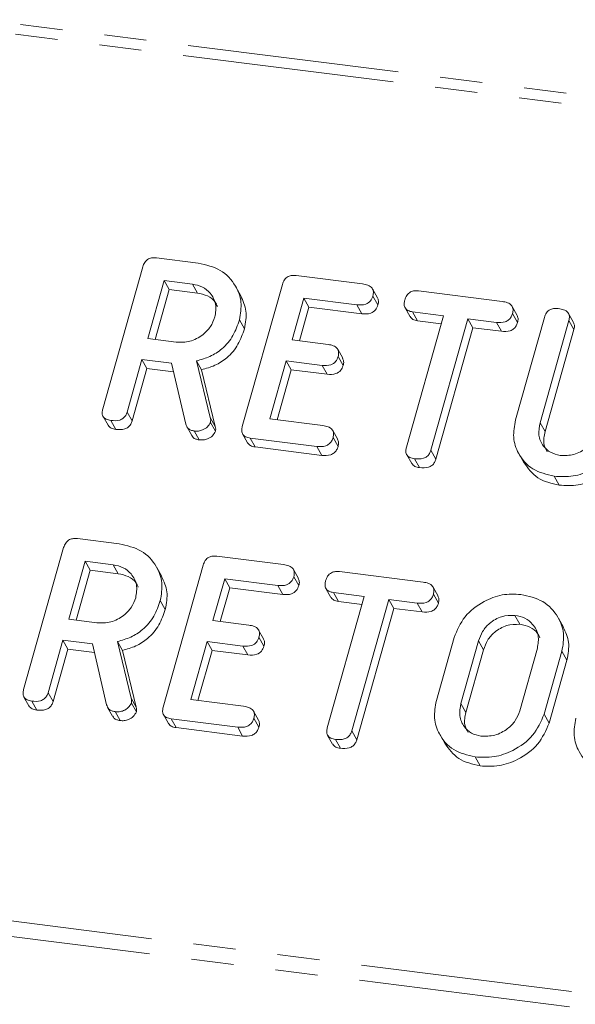
# Model space of a CAD drawing. Units: millimetres. Extents: x -1956 to 7208, y -4777 to -111.
# Drawn here: x -1411 to -1395, y -4417 to -4387 of the extents above; entities that cross this region are included whole.
import ezdxf

# ---------------------------------------------------------------- set-up
doc = ezdxf.new("R2010")
doc.units = ezdxf.units.MM
doc.linetypes.add('PHANTOM', pattern=[12.7, 6.35, -1.27, 1.27, -1.27, 1.27, -1.27])

msp = doc.modelspace()

# ---------------------------------------------------------------- linework, layer by layer
at = {"color": 8, "linetype": 'PHANTOM', "lineweight": 18}
for p, q in [((-1948.134, -4320.007), (-292.451, -4528.603)), ((-1948.284, -4320.305), (-292.601, -4528.902)), ((-1955.534, -4346.031), (-299.85, -4554.628)), ((-1955.596, -4346.487), (-299.913, -4555.083)), ((-1405.659, -4399.441), (-1405.509, -4399.708)), ((-1395.76, -4399.594), (-1395.61, -4399.862)), ((-1397.606, -4406.144), (-1397.456, -4406.412)), ((-1408.034, -4407.868), (-1407.884, -4408.136)), ((-1398.136, -4408.026), (-1397.986, -4408.294))]:
    msp.add_line(p, q, dxfattribs=at)
at = {"color": 7, "linetype": 'Continuous', "lineweight": 18}
for p, q in [((-1407.272, -4394.647), (-1406.017, -4394.805)), ((-1408.885, -4399.178), (-1407.683, -4394.913)), ((-1407.039, -4395.326), (-1407.53, -4397.069)), ((-1406.194, -4395.433), (-1407.039, -4395.326)), ((-1407.039, -4395.326), (-1406.889, -4395.594)), ((-1403.084, -4395.175), (-1401.086, -4395.427)), ((-1406.889, -4395.594), (-1407.312, -4397.096)), ((-1406.044, -4395.7), (-1406.889, -4395.594)), ((-1406.194, -4395.433), (-1406.044, -4395.7)), ((-1404.738, -4395.784), (-1404.888, -4395.516)), ((-1404.696, -4399.706), (-1403.494, -4395.441)), ((-1400.638, -4395.841), (-1400.788, -4395.574)), ((-1399.408, -4395.638), (-1396.897, -4395.954)), ((-1402.849, -4395.854), (-1403.203, -4397.109)), ((-1401.26, -4396.054), (-1402.849, -4395.854)), ((-1402.849, -4395.854), (-1402.699, -4396.122)), ((-1400.777, -4395.79), (-1400.627, -4396.058)), ((-1402.699, -4396.122), (-1402.985, -4397.136)), ((-1401.11, -4396.322), (-1402.699, -4396.122)), ((-1401.26, -4396.054), (-1401.11, -4396.322)), ((-1399.813, -4396.145), (-1399.663, -4396.413)), ((-1398.66, -4396.382), (-1399.586, -4396.265)), ((-1399.586, -4396.265), (-1399.436, -4396.533)), ((-1396.447, -4396.372), (-1396.597, -4396.104)), ((-1404.783, -4396.505), (-1404.633, -4396.772)), ((-1399.772, -4400.328), (-1398.66, -4396.382)), ((-1398.728, -4396.622), (-1399.436, -4396.533)), ((-1397.925, -4396.474), (-1399.037, -4400.42)), ((-1397.073, -4396.582), (-1397.925, -4396.474)), ((-1397.925, -4396.474), (-1397.775, -4396.742)), ((-1397.073, -4396.582), (-1396.923, -4396.85)), ((-1396.587, -4396.318), (-1396.437, -4396.586)), ((-1396.498, -4399.512), (-1395.63, -4396.432)), ((-1394.895, -4396.524), (-1395.76, -4399.594)), ((-1394.755, -4396.584), (-1394.905, -4396.316)), ((-1394.895, -4396.524), (-1394.745, -4396.791)), ((-1397.775, -4396.742), (-1398.887, -4400.688)), ((-1396.923, -4396.85), (-1397.775, -4396.742)), ((-1394.745, -4396.791), (-1395.61, -4399.862)), ((-1407.53, -4397.069), (-1406.685, -4397.175)), ((-1403.203, -4397.109), (-1402.125, -4397.245)), ((-1401.681, -4397.659), (-1401.831, -4397.391)), ((-1407.707, -4397.696), (-1408.151, -4399.273)), ((-1406.818, -4397.808), (-1407.707, -4397.696)), ((-1407.707, -4397.696), (-1407.557, -4397.964)), ((-1406.069, -4397.737), (-1405.659, -4399.441)), ((-1406.069, -4397.737), (-1405.919, -4398.004)), ((-1403.38, -4397.736), (-1403.871, -4399.479)), ((-1402.301, -4397.872), (-1403.38, -4397.736)), ((-1403.38, -4397.736), (-1403.23, -4398.004)), ((-1401.821, -4397.608), (-1401.671, -4397.875)), ((-1407.557, -4397.964), (-1408.001, -4399.541)), ((-1406.759, -4398.064), (-1407.557, -4397.964)), ((-1406.396, -4399.638), (-1406.818, -4397.808)), ((-1405.919, -4398.004), (-1405.509, -4399.708)), ((-1403.23, -4398.004), (-1403.653, -4399.506)), ((-1402.151, -4398.14), (-1403.23, -4398.004)), ((-1402.301, -4397.872), (-1402.151, -4398.14)), ((-1408.877, -4399.404), (-1408.727, -4399.671)), ((-1408.641, -4399.527), (-1408.491, -4399.795)), ((-1408.151, -4399.273), (-1408.001, -4399.541)), ((-1403.871, -4399.479), (-1402.281, -4399.679)), ((-1406.366, -4399.713), (-1406.216, -4399.981)), ((-1406.142, -4399.842), (-1405.992, -4400.11)), ((-1405.651, -4399.585), (-1405.501, -4399.853)), ((-1401.833, -4400.096), (-1401.983, -4399.829)), ((-1404.689, -4399.931), (-1404.539, -4400.198)), ((-1402.461, -4400.306), (-1404.459, -4400.054)), ((-1404.459, -4400.054), (-1404.309, -4400.322)), ((-1401.975, -4400.042), (-1401.825, -4400.31)), ((-1402.311, -4400.574), (-1404.309, -4400.322)), ((-1402.461, -4400.306), (-1402.311, -4400.574)), ((-1399.037, -4400.42), (-1398.887, -4400.688)), ((-1399.762, -4400.555), (-1399.612, -4400.823)), ((-1399.528, -4400.675), (-1399.378, -4400.943)), ((-1396.399, -4400.522), (-1396.249, -4400.79)), ((-1395.338, -4401.203), (-1395.188, -4401.471)), ((-1409.647, -4403.075), (-1408.392, -4403.233)), ((-1411.26, -4407.606), (-1410.058, -4403.341)), ((-1405.459, -4403.603), (-1403.461, -4403.855)), ((-1409.414, -4403.754), (-1409.905, -4405.497)), ((-1408.569, -4403.861), (-1409.414, -4403.754)), ((-1409.414, -4403.754), (-1409.264, -4404.022)), ((-1408.569, -4403.861), (-1408.419, -4404.128)), ((-1407.113, -4404.212), (-1407.263, -4403.944)), ((-1407.071, -4408.134), (-1405.869, -4403.869)), ((-1409.264, -4404.022), (-1409.687, -4405.524)), ((-1408.419, -4404.128), (-1409.264, -4404.022)), ((-1405.224, -4404.282), (-1405.578, -4405.537)), ((-1403.635, -4404.482), (-1405.224, -4404.282)), ((-1405.224, -4404.282), (-1405.074, -4404.55)), ((-1403.013, -4404.269), (-1403.163, -4404.001)), ((-1403.152, -4404.218), (-1403.002, -4404.486)), ((-1401.783, -4404.066), (-1399.272, -4404.382)), ((-1405.074, -4404.55), (-1405.36, -4405.564)), ((-1403.485, -4404.75), (-1405.074, -4404.55)), ((-1403.635, -4404.482), (-1403.485, -4404.75)), ((-1402.188, -4404.573), (-1402.038, -4404.841)), ((-1398.822, -4404.8), (-1398.972, -4404.532)), ((-1402.147, -4408.756), (-1401.035, -4404.81)), ((-1401.035, -4404.81), (-1401.961, -4404.693)), ((-1401.961, -4404.693), (-1401.811, -4404.961)), ((-1398.962, -4404.746), (-1398.812, -4405.014)), ((-1407.158, -4404.933), (-1407.008, -4405.2)), ((-1401.103, -4405.05), (-1401.811, -4404.961)), ((-1400.3, -4404.902), (-1401.412, -4408.848)), ((-1400.15, -4405.17), (-1401.262, -4409.116)), ((-1399.448, -4405.01), (-1400.3, -4404.902)), ((-1400.3, -4404.902), (-1400.15, -4405.17)), ((-1399.298, -4405.277), (-1400.15, -4405.17)), ((-1399.448, -4405.01), (-1399.298, -4405.277)), ((-1396.515, -4405.379), (-1396.365, -4405.647)), ((-1395.06, -4405.732), (-1395.21, -4405.464)), ((-1409.905, -4405.497), (-1409.06, -4405.603)), ((-1405.578, -4405.537), (-1404.5, -4405.672)), ((-1404.056, -4406.087), (-1404.206, -4405.819)), ((-1404.196, -4406.035), (-1404.046, -4406.303)), ((-1398.873, -4407.94), (-1398.339, -4406.045)), ((-1410.082, -4406.124), (-1410.526, -4407.701)), ((-1409.193, -4406.236), (-1410.082, -4406.124)), ((-1410.082, -4406.124), (-1409.932, -4406.392)), ((-1408.771, -4408.065), (-1409.193, -4406.236)), ((-1408.444, -4406.165), (-1408.034, -4407.868)), ((-1408.444, -4406.165), (-1408.294, -4406.432)), ((-1405.755, -4406.164), (-1406.246, -4407.907)), ((-1404.676, -4406.3), (-1405.755, -4406.164)), ((-1405.755, -4406.164), (-1405.605, -4406.432)), ((-1404.676, -4406.3), (-1404.526, -4406.568)), ((-1397.606, -4406.144), (-1398.136, -4408.026)), ((-1409.932, -4406.392), (-1410.376, -4407.969)), ((-1409.134, -4406.492), (-1409.932, -4406.392)), ((-1408.294, -4406.432), (-1407.884, -4408.136)), ((-1405.605, -4406.432), (-1406.028, -4407.934)), ((-1404.526, -4406.568), (-1405.605, -4406.432)), ((-1397.456, -4406.412), (-1397.986, -4408.294)), ((-1396.372, -4408.248), (-1395.842, -4406.366)), ((-1395.105, -4406.452), (-1395.639, -4408.347)), ((-1395.105, -4406.452), (-1394.955, -4406.72)), ((-1394.955, -4406.72), (-1395.489, -4408.615)), ((-1411.252, -4407.832), (-1411.102, -4408.099)), ((-1410.526, -4407.701), (-1410.376, -4407.969)), ((-1411.016, -4407.955), (-1410.866, -4408.223)), ((-1408.026, -4408.013), (-1407.876, -4408.28)), ((-1406.246, -4407.907), (-1404.656, -4408.107)), ((-1408.741, -4408.141), (-1408.591, -4408.409)), ((-1408.517, -4408.27), (-1408.367, -4408.538)), ((-1407.064, -4408.359), (-1406.914, -4408.626)), ((-1404.208, -4408.524), (-1404.358, -4408.257)), ((-1395.639, -4408.347), (-1395.489, -4408.615)), ((-1404.836, -4408.734), (-1406.834, -4408.482)), ((-1406.834, -4408.482), (-1406.684, -4408.75)), ((-1404.35, -4408.47), (-1404.2, -4408.738)), ((-1404.686, -4409.002), (-1406.684, -4408.75)), ((-1404.836, -4408.734), (-1404.686, -4409.002)), ((-1402.137, -4408.983), (-1401.987, -4409.251)), ((-1401.412, -4408.848), (-1401.262, -4409.116)), ((-1398.774, -4408.95), (-1398.624, -4409.217)), ((-1401.903, -4409.103), (-1401.753, -4409.371)), ((-1397.713, -4409.631), (-1397.563, -4409.899))]:
    msp.add_line(p, q, dxfattribs=at)
for points, knots in [([(-1407.683, -4394.913), (-1407.667, -4394.867), (-1407.635, -4394.775), (-1407.522, -4394.671), (-1407.389, -4394.638), (-1407.311, -4394.644), (-1407.272, -4394.647)], [0, 0, 0, 0, 0.280563, 0.558408, 0.779003, 1, 1, 1, 1]), ([(-1406.017, -4394.805), (-1405.784, -4394.858), (-1405.32, -4394.963), (-1404.896, -4395.432), (-1404.689, -4395.966), (-1404.752, -4396.325), (-1404.783, -4396.505)], [0, 0, 0, 0, 0.279914, 0.559513, 0.779803, 1, 1, 1, 1]), ([(-1403.494, -4395.441), (-1403.478, -4395.395), (-1403.446, -4395.303), (-1403.333, -4395.198), (-1403.201, -4395.166), (-1403.123, -4395.172), (-1403.084, -4395.175)], [0, 0, 0, 0, 0.280548, 0.558637, 0.779137, 1, 1, 1, 1]), ([(-1405.52, -4396.42), (-1405.499, -4396.289), (-1405.458, -4396.027), (-1405.628, -4395.712), (-1405.881, -4395.499), (-1406.089, -4395.455), (-1406.194, -4395.433)], [0, 0, 0, 0, 0.279656, 0.559345, 0.779527, 1, 1, 1, 1]), ([(-1405.445, -4396.109), (-1405.464, -4396.062), (-1405.521, -4395.924), (-1405.735, -4395.769), (-1405.941, -4395.723), (-1406.044, -4395.7)], [0, 0, 0, 0, 0.207272, 0.603374, 1, 1, 1, 1]), ([(-1401.086, -4395.427), (-1401.031, -4395.436), (-1400.923, -4395.454), (-1400.794, -4395.536), (-1400.75, -4395.666), (-1400.768, -4395.749), (-1400.777, -4395.79)], [0, 0, 0, 0, 0.280948, 0.559932, 0.779622, 1, 1, 1, 1]), ([(-1399.821, -4395.911), (-1399.805, -4395.864), (-1399.773, -4395.771), (-1399.661, -4395.664), (-1399.526, -4395.628), (-1399.447, -4395.635), (-1399.408, -4395.638)], [0, 0, 0, 0, 0.280624, 0.558888, 0.779095, 1, 1, 1, 1]), ([(-1404.744, -4395.786), (-1404.675, -4395.935), (-1404.534, -4396.241), (-1404.599, -4396.592), (-1404.633, -4396.772)], [0, 0, 0, 0, 0.484441, 1, 1, 1, 1]), ([(-1400.777, -4395.79), (-1400.796, -4395.843), (-1400.833, -4395.947), (-1401.024, -4396.071), (-1401.17, -4396.061), (-1401.26, -4396.054)], [0, 0, 0, 0, 0.280901, 0.559652, 1, 1, 1, 1]), ([(-1400.643, -4395.843), (-1400.629, -4395.873), (-1400.598, -4395.939), (-1400.616, -4396.016), (-1400.627, -4396.058)], [0, 0, 0, 0, 0.446028, 1, 1, 1, 1]), ([(-1399.586, -4396.265), (-1399.635, -4396.256), (-1399.733, -4396.239), (-1399.829, -4396.143), (-1399.847, -4396.022), (-1399.83, -4395.948), (-1399.821, -4395.911)], [0, 0, 0, 0, 0.280714, 0.558701, 0.779133, 1, 1, 1, 1]), ([(-1396.897, -4395.954), (-1396.843, -4395.963), (-1396.734, -4395.982), (-1396.606, -4396.064), (-1396.561, -4396.193), (-1396.578, -4396.277), (-1396.587, -4396.318)], [0, 0, 0, 0, 0.280997, 0.560138, 0.779643, 1, 1, 1, 1]), ([(-1400.627, -4396.058), (-1400.646, -4396.111), (-1400.683, -4396.215), (-1400.874, -4396.339), (-1401.02, -4396.328), (-1401.11, -4396.322)], [0, 0, 0, 0, 0.280901, 0.559652, 1, 1, 1, 1]), ([(-1395.63, -4396.432), (-1395.614, -4396.385), (-1395.582, -4396.292), (-1395.465, -4396.189), (-1395.331, -4396.157), (-1395.252, -4396.163), (-1395.213, -4396.167)], [0, 0, 0, 0, 0.28069, 0.558482, 0.779094, 1, 1, 1, 1]), ([(-1395.213, -4396.167), (-1395.158, -4396.176), (-1395.05, -4396.194), (-1394.919, -4396.271), (-1394.868, -4396.399), (-1394.886, -4396.482), (-1394.895, -4396.524)], [0, 0, 0, 0, 0.280919, 0.560343, 0.779744, 1, 1, 1, 1]), ([(-1406.685, -4397.175), (-1406.545, -4397.178), (-1406.265, -4397.183), (-1405.897, -4396.984), (-1405.633, -4396.72), (-1405.558, -4396.52), (-1405.52, -4396.42)], [0, 0, 0, 0, 0.279682, 0.55935, 0.779537, 1, 1, 1, 1]), ([(-1404.783, -4396.505), (-1404.838, -4396.664), (-1404.946, -4396.982), (-1405.267, -4397.369), (-1405.662, -4397.624), (-1405.933, -4397.699), (-1406.069, -4397.737)], [0, 0, 0, 0, 0.280341, 0.559782, 0.779702, 1, 1, 1, 1]), ([(-1399.436, -4396.533), (-1399.486, -4396.525), (-1399.581, -4396.51), (-1399.634, -4396.441), (-1399.659, -4396.409)], [0, 0, 0, 0, 0.537336, 1, 1, 1, 1]), ([(-1396.587, -4396.318), (-1396.599, -4396.353), (-1396.623, -4396.422), (-1396.699, -4396.513), (-1396.854, -4396.596), (-1396.983, -4396.588), (-1397.073, -4396.582)], [0, 0, 0, 0, 0.187448, 0.374658, 0.561196, 1, 1, 1, 1]), ([(-1396.437, -4396.586), (-1396.449, -4396.621), (-1396.473, -4396.69), (-1396.549, -4396.781), (-1396.704, -4396.864), (-1396.833, -4396.856), (-1396.923, -4396.85)], [0, 0, 0, 0, 0.1874481, 0.3746581, 0.5611958, 1, 1, 1, 1]), ([(-1396.453, -4396.374), (-1396.44, -4396.403), (-1396.409, -4396.468), (-1396.427, -4396.543), (-1396.437, -4396.586)], [0, 0, 0, 0, 0.437568, 1, 1, 1, 1]), ([(-1394.762, -4396.587), (-1394.749, -4396.613), (-1394.717, -4396.675), (-1394.734, -4396.749), (-1394.745, -4396.791)], [0, 0, 0, 0, 0.420363, 1, 1, 1, 1]), ([(-1404.633, -4396.772), (-1404.688, -4396.932), (-1404.796, -4397.249), (-1405.117, -4397.637), (-1405.512, -4397.891), (-1405.783, -4397.967), (-1405.919, -4398.004)], [0, 0, 0, 0, 0.280341, 0.559782, 0.779702, 1, 1, 1, 1]), ([(-1402.125, -4397.245), (-1402.071, -4397.254), (-1401.963, -4397.272), (-1401.837, -4397.355), (-1401.794, -4397.484), (-1401.812, -4397.566), (-1401.821, -4397.608)], [0, 0, 0, 0, 0.280924, 0.559805, 0.779409, 1, 1, 1, 1]), ([(-1401.821, -4397.608), (-1401.84, -4397.66), (-1401.878, -4397.764), (-1402.066, -4397.888), (-1402.212, -4397.878), (-1402.301, -4397.872)], [0, 0, 0, 0, 0.280909, 0.559631, 1, 1, 1, 1]), ([(-1401.686, -4397.661), (-1401.673, -4397.691), (-1401.642, -4397.757), (-1401.661, -4397.833), (-1401.671, -4397.875)], [0, 0, 0, 0, 0.448347, 1, 1, 1, 1]), ([(-1401.671, -4397.875), (-1401.69, -4397.927), (-1401.728, -4398.031), (-1401.916, -4398.156), (-1402.062, -4398.146), (-1402.151, -4398.14)], [0, 0, 0, 0, 0.280909, 0.559631, 1, 1, 1, 1]), ([(-1408.641, -4399.527), (-1408.69, -4399.518), (-1408.788, -4399.501), (-1408.889, -4399.41), (-1408.91, -4399.29), (-1408.894, -4399.216), (-1408.885, -4399.178)], [0, 0, 0, 0, 0.280562, 0.558819, 0.778919, 1, 1, 1, 1]), ([(-1408.151, -4399.273), (-1408.163, -4399.308), (-1408.187, -4399.377), (-1408.265, -4399.467), (-1408.424, -4399.544), (-1408.552, -4399.534), (-1408.641, -4399.527)], [0, 0, 0, 0, 0.186998, 0.37391, 0.561067, 1, 1, 1, 1]), ([(-1408.001, -4399.541), (-1408.013, -4399.576), (-1408.037, -4399.645), (-1408.115, -4399.735), (-1408.274, -4399.811), (-1408.402, -4399.802), (-1408.491, -4399.795)], [0, 0, 0, 0, 0.186998, 0.37391, 0.561067, 1, 1, 1, 1]), ([(-1405.659, -4399.441), (-1405.653, -4399.467), (-1405.641, -4399.513), (-1405.648, -4399.563), (-1405.651, -4399.585)], [0, 0, 0, 0, 0.560225, 1, 1, 1, 1]), ([(-1395.338, -4401.203), (-1395.564, -4401.148), (-1396.015, -4401.039), (-1396.415, -4400.568), (-1396.596, -4400.038), (-1396.53, -4399.688), (-1396.498, -4399.512)], [0, 0, 0, 0, 0.279616, 0.559364, 0.779619, 1, 1, 1, 1]), ([(-1408.491, -4399.795), (-1408.542, -4399.787), (-1408.639, -4399.771), (-1408.697, -4399.703), (-1408.725, -4399.669)], [0, 0, 0, 0, 0.519205, 1, 1, 1, 1]), ([(-1406.142, -4399.842), (-1406.176, -4399.836), (-1406.243, -4399.823), (-1406.347, -4399.761), (-1406.378, -4399.684), (-1406.396, -4399.638)], [0, 0, 0, 0, 0.280928, 0.561886, 1, 1, 1, 1]), ([(-1405.651, -4399.585), (-1405.678, -4399.632), (-1405.733, -4399.727), (-1405.873, -4399.814), (-1406.015, -4399.851), (-1406.1, -4399.845), (-1406.142, -4399.842)], [0, 0, 0, 0, 0.2776339, 0.5582724, 0.7790967, 1, 1, 1, 1]), ([(-1405.509, -4399.708), (-1405.503, -4399.734), (-1405.491, -4399.781), (-1405.498, -4399.831), (-1405.501, -4399.853)], [0, 0, 0, 0, 0.560225, 1, 1, 1, 1]), ([(-1404.459, -4400.054), (-1404.507, -4400.045), (-1404.604, -4400.028), (-1404.702, -4399.936), (-1404.721, -4399.816), (-1404.704, -4399.743), (-1404.696, -4399.706)], [0, 0, 0, 0, 0.280586, 0.558843, 0.77916, 1, 1, 1, 1]), ([(-1402.281, -4399.679), (-1402.227, -4399.688), (-1402.119, -4399.706), (-1401.992, -4399.789), (-1401.947, -4399.918), (-1401.966, -4400.001), (-1401.975, -4400.042)], [0, 0, 0, 0, 0.280987, 0.560006, 0.779419, 1, 1, 1, 1]), ([(-1395.76, -4399.594), (-1395.784, -4399.72), (-1395.831, -4399.971), (-1395.69, -4400.286), (-1395.46, -4400.505), (-1395.261, -4400.552), (-1395.161, -4400.576)], [0, 0, 0, 0, 0.2802, 0.559623, 0.779931, 1, 1, 1, 1]), ([(-1395.161, -4400.576), (-1395.021, -4400.579), (-1394.74, -4400.584), (-1394.372, -4400.382), (-1394.108, -4400.117), (-1394.034, -4399.916), (-1393.996, -4399.816)], [0, 0, 0, 0, 0.279674, 0.559307, 0.779507, 1, 1, 1, 1]), ([(-1405.992, -4400.11), (-1406.026, -4400.103), (-1406.092, -4400.09), (-1406.175, -4400.046), (-1406.197, -4399.996), (-1406.207, -4399.976)], [0, 0, 0, 0, 0.369776, 0.739591, 1, 1, 1, 1]), ([(-1405.501, -4399.853), (-1405.528, -4399.9), (-1405.583, -4399.995), (-1405.723, -4400.081), (-1405.865, -4400.118), (-1405.95, -4400.113), (-1405.992, -4400.11)], [0, 0, 0, 0, 0.277634, 0.558272, 0.779097, 1, 1, 1, 1]), ([(-1401.975, -4400.042), (-1401.987, -4400.077), (-1402.01, -4400.147), (-1402.087, -4400.237), (-1402.242, -4400.321), (-1402.37, -4400.312), (-1402.461, -4400.306)], [0, 0, 0, 0, 0.1874481, 0.3746581, 0.5611958, 1, 1, 1, 1]), ([(-1401.839, -4400.099), (-1401.826, -4400.127), (-1401.795, -4400.193), (-1401.814, -4400.268), (-1401.825, -4400.31)], [0, 0, 0, 0, 0.437469, 1, 1, 1, 1]), ([(-1395.61, -4399.862), (-1395.638, -4399.989), (-1395.686, -4400.209), (-1395.587, -4400.393), (-1395.545, -4400.47)], [0, 0, 0, 0, 0.58158, 1, 1, 1, 1]), ([(-1393.264, -4399.92), (-1393.36, -4400.14), (-1393.552, -4400.583), (-1394.146, -4401.012), (-1394.766, -4401.233), (-1395.147, -4401.213), (-1395.338, -4401.203)], [0, 0, 0, 0, 0.279192, 0.559097, 0.779436, 1, 1, 1, 1]), ([(-1404.309, -4400.322), (-1404.359, -4400.314), (-1404.454, -4400.298), (-1404.51, -4400.229), (-1404.537, -4400.196)], [0, 0, 0, 0, 0.521958, 1, 1, 1, 1]), ([(-1401.825, -4400.31), (-1401.837, -4400.345), (-1401.86, -4400.414), (-1401.937, -4400.505), (-1402.092, -4400.588), (-1402.22, -4400.58), (-1402.311, -4400.574)], [0, 0, 0, 0, 0.187448, 0.374658, 0.561196, 1, 1, 1, 1]), ([(-1399.528, -4400.675), (-1399.576, -4400.667), (-1399.674, -4400.649), (-1399.776, -4400.559), (-1399.797, -4400.439), (-1399.781, -4400.365), (-1399.772, -4400.328)], [0, 0, 0, 0, 0.280533, 0.558586, 0.778856, 1, 1, 1, 1]), ([(-1399.037, -4400.42), (-1399.049, -4400.455), (-1399.073, -4400.524), (-1399.151, -4400.614), (-1399.31, -4400.691), (-1399.438, -4400.682), (-1399.528, -4400.675)], [0, 0, 0, 0, 0.187224, 0.374223, 0.561081, 1, 1, 1, 1]), ([(-1393.114, -4400.187), (-1393.21, -4400.408), (-1393.402, -4400.85), (-1393.996, -4401.279), (-1394.616, -4401.501), (-1394.997, -4401.481), (-1395.188, -4401.471)], [0, 0, 0, 0, 0.279192, 0.559097, 0.779436, 1, 1, 1, 1]), ([(-1398.887, -4400.688), (-1398.899, -4400.723), (-1398.923, -4400.792), (-1399.001, -4400.882), (-1399.16, -4400.958), (-1399.288, -4400.949), (-1399.378, -4400.943)], [0, 0, 0, 0, 0.1872237, 0.3742232, 0.5610812, 1, 1, 1, 1]), ([(-1399.378, -4400.943), (-1399.428, -4400.935), (-1399.524, -4400.92), (-1399.582, -4400.852), (-1399.609, -4400.82)], [0, 0, 0, 0, 0.524278, 1, 1, 1, 1]), ([(-1395.188, -4401.471), (-1395.417, -4401.418), (-1395.871, -4401.313), (-1396.122, -4400.962), (-1396.247, -4400.788)], [0, 0, 0, 0, 0.504587, 1, 1, 1, 1]), ([(-1410.058, -4403.341), (-1410.042, -4403.295), (-1410.01, -4403.203), (-1409.897, -4403.099), (-1409.764, -4403.066), (-1409.686, -4403.072), (-1409.647, -4403.075)], [0, 0, 0, 0, 0.280563, 0.558408, 0.779003, 1, 1, 1, 1]), ([(-1408.392, -4403.233), (-1408.159, -4403.286), (-1407.695, -4403.391), (-1407.271, -4403.859), (-1407.064, -4404.394), (-1407.127, -4404.753), (-1407.158, -4404.933)], [0, 0, 0, 0, 0.279914, 0.559513, 0.779803, 1, 1, 1, 1]), ([(-1405.869, -4403.869), (-1405.853, -4403.823), (-1405.821, -4403.731), (-1405.708, -4403.626), (-1405.576, -4403.594), (-1405.498, -4403.6), (-1405.459, -4403.603)], [0, 0, 0, 0, 0.2805481, 0.5586366, 0.7791373, 1, 1, 1, 1]), ([(-1407.895, -4404.848), (-1407.874, -4404.717), (-1407.833, -4404.455), (-1408.003, -4404.14), (-1408.256, -4403.927), (-1408.464, -4403.883), (-1408.569, -4403.861)], [0, 0, 0, 0, 0.279656, 0.559345, 0.779527, 1, 1, 1, 1]), ([(-1403.461, -4403.855), (-1403.406, -4403.864), (-1403.298, -4403.882), (-1403.169, -4403.964), (-1403.125, -4404.094), (-1403.143, -4404.177), (-1403.152, -4404.218)], [0, 0, 0, 0, 0.280948, 0.559932, 0.779622, 1, 1, 1, 1]), ([(-1407.82, -4404.537), (-1407.839, -4404.49), (-1407.896, -4404.352), (-1408.11, -4404.196), (-1408.316, -4404.151), (-1408.419, -4404.128)], [0, 0, 0, 0, 0.207272, 0.603374, 1, 1, 1, 1]), ([(-1407.119, -4404.214), (-1407.05, -4404.362), (-1406.909, -4404.668), (-1406.974, -4405.019), (-1407.008, -4405.2)], [0, 0, 0, 0, 0.4844413, 1, 1, 1, 1]), ([(-1403.152, -4404.218), (-1403.171, -4404.271), (-1403.208, -4404.375), (-1403.399, -4404.499), (-1403.545, -4404.489), (-1403.635, -4404.482)], [0, 0, 0, 0, 0.280901, 0.559652, 1, 1, 1, 1]), ([(-1403.018, -4404.271), (-1403.004, -4404.301), (-1402.973, -4404.367), (-1402.991, -4404.444), (-1403.002, -4404.486)], [0, 0, 0, 0, 0.4460276, 1, 1, 1, 1]), ([(-1402.196, -4404.339), (-1402.18, -4404.292), (-1402.148, -4404.198), (-1402.036, -4404.092), (-1401.901, -4404.056), (-1401.822, -4404.063), (-1401.783, -4404.066)], [0, 0, 0, 0, 0.280624, 0.558888, 0.779095, 1, 1, 1, 1]), ([(-1403.002, -4404.486), (-1403.021, -4404.538), (-1403.058, -4404.643), (-1403.249, -4404.767), (-1403.395, -4404.756), (-1403.485, -4404.75)], [0, 0, 0, 0, 0.280901, 0.559652, 1, 1, 1, 1]), ([(-1401.961, -4404.693), (-1402.01, -4404.684), (-1402.108, -4404.666), (-1402.204, -4404.57), (-1402.222, -4404.45), (-1402.205, -4404.376), (-1402.196, -4404.339)], [0, 0, 0, 0, 0.280714, 0.558701, 0.779133, 1, 1, 1, 1]), ([(-1399.272, -4404.382), (-1399.218, -4404.391), (-1399.109, -4404.41), (-1398.981, -4404.492), (-1398.936, -4404.621), (-1398.953, -4404.704), (-1398.962, -4404.746)], [0, 0, 0, 0, 0.280997, 0.560138, 0.779643, 1, 1, 1, 1]), ([(-1409.06, -4405.603), (-1408.92, -4405.606), (-1408.64, -4405.611), (-1408.272, -4405.411), (-1408.008, -4405.148), (-1407.933, -4404.948), (-1407.895, -4404.848)], [0, 0, 0, 0, 0.279682, 0.55935, 0.779537, 1, 1, 1, 1]), ([(-1401.811, -4404.961), (-1401.861, -4404.953), (-1401.956, -4404.938), (-1402.009, -4404.869), (-1402.034, -4404.837)], [0, 0, 0, 0, 0.537336, 1, 1, 1, 1]), ([(-1398.962, -4404.746), (-1398.974, -4404.781), (-1398.998, -4404.85), (-1399.074, -4404.941), (-1399.229, -4405.024), (-1399.358, -4405.016), (-1399.448, -4405.01)], [0, 0, 0, 0, 0.1874481, 0.3746581, 0.5611958, 1, 1, 1, 1]), ([(-1398.828, -4404.802), (-1398.815, -4404.831), (-1398.784, -4404.896), (-1398.802, -4404.971), (-1398.812, -4405.014)], [0, 0, 0, 0, 0.437568, 1, 1, 1, 1]), ([(-1398.339, -4406.045), (-1398.249, -4405.828), (-1398.07, -4405.393), (-1397.501, -4404.963), (-1396.899, -4404.727), (-1396.525, -4404.744), (-1396.338, -4404.752)], [0, 0, 0, 0, 0.279504, 0.55928, 0.779623, 1, 1, 1, 1]), ([(-1396.338, -4404.752), (-1396.106, -4404.804), (-1395.641, -4404.909), (-1395.218, -4405.379), (-1395.011, -4405.913), (-1395.074, -4406.273), (-1395.105, -4406.452)], [0, 0, 0, 0, 0.279907, 0.559537, 0.779815, 1, 1, 1, 1]), ([(-1407.158, -4404.933), (-1407.213, -4405.092), (-1407.321, -4405.409), (-1407.642, -4405.797), (-1408.037, -4406.051), (-1408.308, -4406.127), (-1408.444, -4406.165)], [0, 0, 0, 0, 0.280341, 0.559782, 0.779702, 1, 1, 1, 1]), ([(-1398.812, -4405.014), (-1398.824, -4405.049), (-1398.848, -4405.118), (-1398.924, -4405.209), (-1399.079, -4405.292), (-1399.208, -4405.283), (-1399.298, -4405.277)], [0, 0, 0, 0, 0.187448, 0.374658, 0.561196, 1, 1, 1, 1]), ([(-1407.008, -4405.2), (-1407.063, -4405.359), (-1407.171, -4405.677), (-1407.492, -4406.065), (-1407.887, -4406.319), (-1408.158, -4406.395), (-1408.294, -4406.432)], [0, 0, 0, 0, 0.280341, 0.559782, 0.779702, 1, 1, 1, 1]), ([(-1396.515, -4405.379), (-1396.65, -4405.381), (-1396.92, -4405.384), (-1397.266, -4405.59), (-1397.504, -4405.855), (-1397.572, -4406.048), (-1397.606, -4406.144)], [0, 0, 0, 0, 0.2792883, 0.5591501, 0.7793916, 1, 1, 1, 1]), ([(-1395.842, -4406.366), (-1395.821, -4406.236), (-1395.779, -4405.974), (-1395.95, -4405.658), (-1396.202, -4405.445), (-1396.411, -4405.401), (-1396.515, -4405.379)], [0, 0, 0, 0, 0.279656, 0.559345, 0.779527, 1, 1, 1, 1]), ([(-1404.5, -4405.672), (-1404.446, -4405.682), (-1404.338, -4405.7), (-1404.212, -4405.783), (-1404.169, -4405.912), (-1404.187, -4405.994), (-1404.196, -4406.035)], [0, 0, 0, 0, 0.280924, 0.559805, 0.779409, 1, 1, 1, 1]), ([(-1396.365, -4405.647), (-1396.5, -4405.649), (-1396.77, -4405.652), (-1397.116, -4405.858), (-1397.354, -4406.123), (-1397.422, -4406.315), (-1397.456, -4406.412)], [0, 0, 0, 0, 0.279288, 0.55915, 0.779392, 1, 1, 1, 1]), ([(-1395.766, -4406.055), (-1395.786, -4406.008), (-1395.843, -4405.871), (-1396.057, -4405.715), (-1396.262, -4405.67), (-1396.365, -4405.647)], [0, 0, 0, 0, 0.207272, 0.603374, 1, 1, 1, 1]), ([(-1395.065, -4405.734), (-1394.997, -4405.882), (-1394.855, -4406.188), (-1394.921, -4406.539), (-1394.955, -4406.72)], [0, 0, 0, 0, 0.48424, 1, 1, 1, 1]), ([(-1404.196, -4406.035), (-1404.215, -4406.088), (-1404.253, -4406.192), (-1404.441, -4406.316), (-1404.587, -4406.306), (-1404.676, -4406.3)], [0, 0, 0, 0, 0.280909, 0.559631, 1, 1, 1, 1]), ([(-1404.046, -4406.303), (-1404.065, -4406.355), (-1404.103, -4406.459), (-1404.291, -4406.584), (-1404.437, -4406.574), (-1404.526, -4406.568)], [0, 0, 0, 0, 0.280909, 0.559631, 1, 1, 1, 1]), ([(-1404.061, -4406.089), (-1404.048, -4406.119), (-1404.017, -4406.185), (-1404.036, -4406.261), (-1404.046, -4406.303)], [0, 0, 0, 0, 0.448347, 1, 1, 1, 1]), ([(-1411.016, -4407.955), (-1411.065, -4407.946), (-1411.163, -4407.929), (-1411.264, -4407.838), (-1411.285, -4407.718), (-1411.269, -4407.644), (-1411.26, -4407.606)], [0, 0, 0, 0, 0.280562, 0.558819, 0.778919, 1, 1, 1, 1]), ([(-1410.526, -4407.701), (-1410.538, -4407.736), (-1410.562, -4407.805), (-1410.64, -4407.895), (-1410.799, -4407.971), (-1410.927, -4407.962), (-1411.016, -4407.955)], [0, 0, 0, 0, 0.186998, 0.37391, 0.561067, 1, 1, 1, 1]), ([(-1410.866, -4408.223), (-1410.917, -4408.215), (-1411.014, -4408.199), (-1411.072, -4408.13), (-1411.1, -4408.097)], [0, 0, 0, 0, 0.519205, 1, 1, 1, 1]), ([(-1410.376, -4407.969), (-1410.388, -4408.003), (-1410.412, -4408.073), (-1410.49, -4408.163), (-1410.649, -4408.239), (-1410.777, -4408.23), (-1410.866, -4408.223)], [0, 0, 0, 0, 0.186998, 0.37391, 0.561067, 1, 1, 1, 1]), ([(-1408.517, -4408.27), (-1408.551, -4408.264), (-1408.618, -4408.251), (-1408.722, -4408.189), (-1408.753, -4408.112), (-1408.771, -4408.065)], [0, 0, 0, 0, 0.280928, 0.561886, 1, 1, 1, 1]), ([(-1408.026, -4408.013), (-1408.053, -4408.06), (-1408.108, -4408.155), (-1408.248, -4408.242), (-1408.39, -4408.279), (-1408.475, -4408.273), (-1408.517, -4408.27)], [0, 0, 0, 0, 0.277634, 0.558272, 0.779097, 1, 1, 1, 1]), ([(-1408.034, -4407.868), (-1408.028, -4407.895), (-1408.016, -4407.941), (-1408.023, -4407.991), (-1408.026, -4408.013)], [0, 0, 0, 0, 0.560225, 1, 1, 1, 1]), ([(-1404.656, -4408.107), (-1404.602, -4408.116), (-1404.494, -4408.134), (-1404.367, -4408.217), (-1404.322, -4408.346), (-1404.341, -4408.429), (-1404.35, -4408.47)], [0, 0, 0, 0, 0.2809867, 0.5600062, 0.7794189, 1, 1, 1, 1]), ([(-1397.713, -4409.631), (-1397.939, -4409.576), (-1398.39, -4409.467), (-1398.79, -4408.996), (-1398.971, -4408.466), (-1398.905, -4408.115), (-1398.873, -4407.94)], [0, 0, 0, 0, 0.279616, 0.559364, 0.779619, 1, 1, 1, 1]), ([(-1398.136, -4408.026), (-1398.16, -4408.151), (-1398.206, -4408.402), (-1398.066, -4408.716), (-1397.834, -4408.933), (-1397.636, -4408.98), (-1397.536, -4409.004)], [0, 0, 0, 0, 0.279945, 0.559259, 0.779759, 1, 1, 1, 1]), ([(-1408.367, -4408.538), (-1408.401, -4408.531), (-1408.467, -4408.518), (-1408.55, -4408.474), (-1408.572, -4408.424), (-1408.582, -4408.404)], [0, 0, 0, 0, 0.3697758, 0.7395914, 1, 1, 1, 1]), ([(-1407.876, -4408.28), (-1407.903, -4408.328), (-1407.958, -4408.423), (-1408.098, -4408.509), (-1408.24, -4408.546), (-1408.325, -4408.541), (-1408.367, -4408.538)], [0, 0, 0, 0, 0.277634, 0.558272, 0.779097, 1, 1, 1, 1]), ([(-1407.884, -4408.136), (-1407.878, -4408.162), (-1407.866, -4408.209), (-1407.873, -4408.259), (-1407.876, -4408.28)], [0, 0, 0, 0, 0.560225, 1, 1, 1, 1]), ([(-1406.834, -4408.482), (-1406.882, -4408.473), (-1406.979, -4408.455), (-1407.077, -4408.363), (-1407.096, -4408.244), (-1407.079, -4408.171), (-1407.071, -4408.134)], [0, 0, 0, 0, 0.280586, 0.558843, 0.77916, 1, 1, 1, 1]), ([(-1397.986, -4408.294), (-1398.014, -4408.421), (-1398.061, -4408.638), (-1397.963, -4408.821), (-1397.923, -4408.896)], [0, 0, 0, 0, 0.58531, 1, 1, 1, 1]), ([(-1395.639, -4408.347), (-1395.735, -4408.568), (-1395.927, -4409.011), (-1396.521, -4409.439), (-1397.141, -4409.661), (-1397.522, -4409.641), (-1397.713, -4409.631)], [0, 0, 0, 0, 0.279192, 0.559097, 0.779436, 1, 1, 1, 1]), ([(-1397.536, -4409.004), (-1397.397, -4409.006), (-1397.117, -4409.011), (-1396.749, -4408.812), (-1396.485, -4408.548), (-1396.41, -4408.348), (-1396.372, -4408.248)], [0, 0, 0, 0, 0.279682, 0.55935, 0.779537, 1, 1, 1, 1]), ([(-1406.684, -4408.75), (-1406.734, -4408.742), (-1406.829, -4408.726), (-1406.885, -4408.657), (-1406.912, -4408.624)], [0, 0, 0, 0, 0.521958, 1, 1, 1, 1]), ([(-1404.35, -4408.47), (-1404.362, -4408.505), (-1404.385, -4408.574), (-1404.462, -4408.665), (-1404.617, -4408.749), (-1404.745, -4408.74), (-1404.836, -4408.734)], [0, 0, 0, 0, 0.187448, 0.374658, 0.561196, 1, 1, 1, 1]), ([(-1404.214, -4408.527), (-1404.201, -4408.555), (-1404.17, -4408.621), (-1404.189, -4408.696), (-1404.2, -4408.738)], [0, 0, 0, 0, 0.437469, 1, 1, 1, 1]), ([(-1395.489, -4408.615), (-1395.585, -4408.836), (-1395.777, -4409.278), (-1396.371, -4409.707), (-1396.991, -4409.928), (-1397.372, -4409.909), (-1397.563, -4409.899)], [0, 0, 0, 0, 0.279192, 0.559097, 0.779436, 1, 1, 1, 1]), ([(-1393.524, -4410.159), (-1393.749, -4410.104), (-1394.201, -4409.994), (-1394.601, -4409.523), (-1394.781, -4408.994), (-1394.716, -4408.643), (-1394.684, -4408.468)], [0, 0, 0, 0, 0.279616, 0.559364, 0.779619, 1, 1, 1, 1]), ([(-1404.2, -4408.738), (-1404.212, -4408.773), (-1404.235, -4408.842), (-1404.312, -4408.933), (-1404.467, -4409.016), (-1404.595, -4409.008), (-1404.686, -4409.002)], [0, 0, 0, 0, 0.187448, 0.374658, 0.561196, 1, 1, 1, 1]), ([(-1401.903, -4409.103), (-1401.951, -4409.094), (-1402.049, -4409.077), (-1402.151, -4408.987), (-1402.172, -4408.867), (-1402.156, -4408.793), (-1402.147, -4408.756)], [0, 0, 0, 0, 0.2805333, 0.5585864, 0.7788557, 1, 1, 1, 1]), ([(-1401.412, -4408.848), (-1401.424, -4408.883), (-1401.448, -4408.952), (-1401.526, -4409.042), (-1401.685, -4409.119), (-1401.813, -4409.11), (-1401.903, -4409.103)], [0, 0, 0, 0, 0.187224, 0.374223, 0.561081, 1, 1, 1, 1]), ([(-1401.753, -4409.371), (-1401.803, -4409.363), (-1401.899, -4409.348), (-1401.957, -4409.28), (-1401.984, -4409.248)], [0, 0, 0, 0, 0.5242784, 1, 1, 1, 1]), ([(-1401.262, -4409.116), (-1401.274, -4409.151), (-1401.298, -4409.22), (-1401.376, -4409.31), (-1401.535, -4409.386), (-1401.663, -4409.377), (-1401.753, -4409.371)], [0, 0, 0, 0, 0.187224, 0.374223, 0.561081, 1, 1, 1, 1]), ([(-1397.563, -4409.899), (-1397.792, -4409.846), (-1398.246, -4409.741), (-1398.497, -4409.39), (-1398.622, -4409.216)], [0, 0, 0, 0, 0.5045872, 1, 1, 1, 1])]:
    msp.add_open_spline(points, degree=3, knots=knots, dxfattribs=at)

doc.saveas('drawing.dxf')
